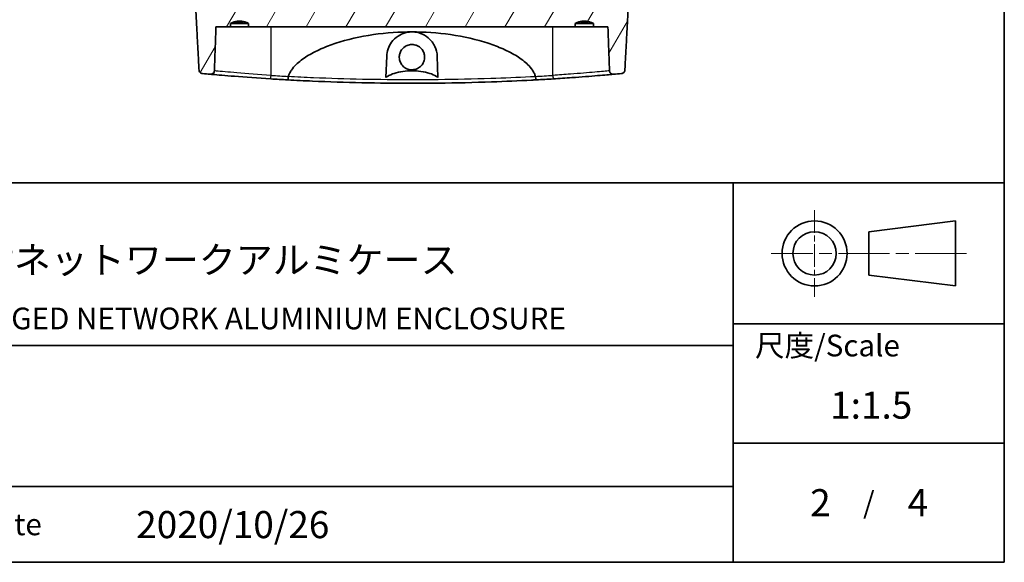
# Model space of a CAD drawing. Units: millimetres. Extents: x 0 to 1985, y 0 to 422.
# Drawn here: x 851 to 987, y 0 to 75 of the extents above; entities that cross this region are included whole.
import ezdxf

# ---------------------------------------------------------------- set-up
doc = ezdxf.new("R2010")
doc.units = ezdxf.units.MM
doc.linetypes.add('CHAIN', pattern=[0.3543, 0.2362, -0.0295, 0.0591, -0.0295])
for name, color, linetype, lineweight in [('Border (ISO)', 7, 'Continuous', 35), ('Hatch (ISO)', 1, 'Continuous', 18), ('Title (ISO)', 7, 'Continuous', 35), ('Visible (ISO)', 7, 'Continuous', 35), ('Visible Narrow (ISO)', 7, 'Continuous', 25)]:
    doc.layers.add(name, color=color, linetype=linetype, lineweight=lineweight)
doc.styles.add('Note Text (TK)', font='txt')
doc.styles.add('文字スタイル67', font='arial.ttf')

# ---------------------------------------------------------------- blocks, each defined once
blk = doc.blocks.new('図面枠 tk図枠')
at = {"layer": 'Border (ISO)'}
for p in [(405.5, 289), (14.5, 8)]:
    blk.add_line(p, (405.5, 8), dxfattribs=at)
blk = doc.blocks.new('表題欄 tk表題欄')
at = {"layer": 'Title (ISO)'}
for p, q in [((74.709, 244.053), (255.709, 244.053)), ((230.709, 244.053), (230.709, 209.053)), ((255.709, 244.053), (255.709, 209.053)), ((243.209, 239.553), (251.209, 240.553)), ((251.209, 234.553), (251.209, 240.553)), ((243.209, 239.553), (243.209, 235.553)), ((243.209, 235.553), (251.209, 234.553)), ((230.709, 231.053), (255.709, 231.053)), ((74.709, 229.053), (230.709, 229.053)), ((230.709, 220.053), (255.709, 220.053)), ((149.709, 216.053), (230.709, 216.053)), ((255.709, 209.053), (74.709, 209.053))]:
    blk.add_line(p, q, dxfattribs=at)
at = {"layer": 'Title (ISO)', "color": 4, "linetype": 'CHAIN', "lineweight": 18, "ltscale": 8.88956}
blk.add_line((238.209, 241.553), (238.209, 233.553), dxfattribs=at)
at = {"layer": 'Title (ISO)', "color": 4, "linetype": 'CHAIN', "lineweight": 18, "ltscale": 20.001633}
blk.add_line((252.209, 237.553), (234.209, 237.553), dxfattribs=at)
at = {"layer": 'Title (ISO)'}
for radius in [3, 2]:
    blk.add_circle((238.209, 237.553), radius, dxfattribs=at)
at = {"layer": 'Title (ISO)', "color": 1, "char_height": 2, "attachment_point": 4, "line_spacing_factor": 1.5, "style": 'Note Text (TK)'}
for s, insert in [('\\fＭＳ Ｐゴシック|b0|i0;\\H2.0000;尺度/Scale', (232.709, 229.053)), ('\\fＭＳ Ｐゴシック|b0|i0;\\H2.0000;作成日/Date', (151.709, 212.553))]:
    blk.add_mtext(s, dxfattribs=dict(at, insert=insert))
at = {"layer": 'Title (ISO)', "color": 7, "insert": (243.209, 214.553), "char_height": 2, "attachment_point": 5, "line_spacing_factor": 1.5, "style": 'Note Text (TK)'}
blk.add_mtext('\\fＭＳ Ｐゴシック|b0|i0;\\H2.0000;/', dxfattribs=at)
at = {"layer": 'Title (ISO)', "color": 7}
for tag, p, height, style in [('<品名>_001', (157.524, 235.703), 2.5, 'Note Text (TK)'), ('<Title>_001', (157.48, 230.552), 2, '文字スタイル67'), ('<尺度>_001', (241.17, 222.303), 2.5, 'Note Text (TK)'), ('<ページ_No.>_001', (237.949, 213.303), 2.5, 'Note Text (TK)'), ('<総ページ数>_001', (246.793, 213.303), 2.5, 'Note Text (TK)'), ('作成日_001', (175.625, 211.281), 2.5, 'Note Text (TK)')]:
    blk.add_attdef(tag, p, '', height=height, dxfattribs=dict(at, style=style))

msp = doc.modelspace()

# ---------------------------------------------------------------- hatches: boundary and pattern name
at = {"layer": 'Hatch (ISO)'}
h = msp.add_hatch(dxfattribs=at)
h.set_pattern_fill('ANSI31', color=256, scale=38.1, angle=14.999978, style=0)
h.set_pattern_definition([(60, (379.25, -12), (-4.124445, 2.38125), [])])
edge = h.paths.add_edge_path()
edge.add_line((930.5187, 78.7913), (929.6263, 78.7913))
edge.add_line((929.6263, 78.7913), (929.5685, 78.7913))
edge.add_line((929.5685, 78.7913), (929.1995, 78.7913))
edge.add_line((929.1995, 78.7913), (929.1417, 78.7913))
edge.add_line((929.1417, 78.7913), (928.2493, 78.7913))
edge.add_spline(control_points=[(928.2493, 78.7913), (928.2289, 77.8091), (928.2084, 76.7913)], knot_values=[0.00020956, 0.00020956, 0.00020956, 0.20024963, 0.20024963, 0.20024963], weights=[1.00000006, 1.00002857, 1], degree=2, periodic=0)
edge.add_spline(control_points=[(928.2084, 76.7913), (927.789, 76.6115), (927.2917, 76.2913)], knot_values=[0, 0, 0, 0.10450488, 0.10450488, 0.10450488], weights=[1, 1.01212744, 1], degree=2, periodic=0)
edge.add_line((927.2917, 76.2913), (927.1777, 76.2913))
edge.add_line((927.1777, 76.2913), (927.1392, 78.4966))
edge.add_ellipse((926.8392, 78.4913), major_axis=(0.3, 0.0052), ratio=1, start_angle=0, end_angle=89)
edge.add_line((926.8392, 78.7913), (926.4288, 78.7913))
edge.add_ellipse((926.4288, 78.4913), major_axis=(0, 0.3), ratio=1, start_angle=0, end_angle=89)
edge.add_line((926.1289, 78.4966), (926.0904, 76.2913))
edge.add_line((926.0904, 76.2913), (884.9777, 76.2913))
edge.add_line((884.9777, 76.2913), (884.9392, 78.4966))
edge.add_ellipse((884.6392, 78.4913), major_axis=(0.3, 0.0052), ratio=1, start_angle=0, end_angle=89)
edge.add_line((884.6392, 78.7913), (884.284, 78.7913))
edge.add_line((884.284, 78.7913), (884.2288, 78.7913))
edge.add_ellipse((884.2288, 78.4913), major_axis=(0, 0.3), ratio=1, start_angle=0, end_angle=89)
edge.add_line((883.9289, 78.4966), (883.8904, 76.2913))
edge.add_line((883.8904, 76.2913), (883.7763, 76.2913))
edge.add_spline(control_points=[(883.7763, 76.2913), (883.279, 76.6115), (882.8596, 76.7913)], knot_values=[0, 0, 0, 0.10450488, 0.10450488, 0.10450488], weights=[1, 1.01212744, 1], degree=2, periodic=0)
edge.add_spline(control_points=[(882.8596, 76.7913), (882.8391, 77.8091), (882.8187, 78.7913)], knot_values=[0, 0, 0, 0.20004007, 0.20004007, 0.20004007], weights=[1, 1.00002857, 1.00000006], degree=2, periodic=0)
edge.add_line((882.8187, 78.7913), (882.784, 78.7913))
edge.add_line((882.784, 78.7913), (881.9763, 78.7913))
edge.add_line((881.9763, 78.7913), (881.9185, 78.7913))
edge.add_line((881.9185, 78.7913), (881.4495, 78.7913))
edge.add_line((881.4495, 78.7913), (881.3917, 78.7913))
edge.add_line((881.3917, 78.7913), (880.5493, 78.7913))
edge.add_spline(control_points=[(880.5493, 78.7913), (880.5289, 77.8091), (880.5084, 76.7913)], knot_values=[0.00020956, 0.00020956, 0.00020956, 0.20024963, 0.20024963, 0.20024963], weights=[1.00000006, 1.00002857, 1], degree=2, periodic=0)
edge.add_spline(control_points=[(880.5084, 76.7913), (880.089, 76.6115), (879.5917, 76.2913)], knot_values=[0, 0, 0, 0.10450488, 0.10450488, 0.10450488], weights=[1, 1.01212744, 1], degree=2, periodic=0)
edge.add_line((879.5917, 76.2913), (878.5235, 76.2913))
edge.add_spline(control_points=[(878.5235, 76.2913), (878.3179, 75.8709), (878.1017, 75.4269)], knot_values=[0, 0, 0, 0.09618467, 0.09618467, 0.09618467], weights=[1, 1.00033904, 1], degree=2, periodic=0)
edge.add_spline(control_points=[(878.1017, 75.4269), (878.0869, 75.3965), (878.0643, 75.3658), (878.0135, 75.3164), (877.9748, 75.2914), (877.9028, 75.2623), (877.8566, 75.2534), (877.8175, 75.2534)], knot_values=[0.10320886, 0.10320886, 0.10320886, 0.10320886, 0.11296061, 0.11296061, 0.12447851, 0.12447851, 0.13623571, 0.13623571, 0.13623571, 0.13623571], degree=3, periodic=0)
edge.add_spline(control_points=[(877.8175, 75.2534), (877.7783, 75.2534), (877.7322, 75.2623), (877.6605, 75.2913), (877.6219, 75.3163), (877.5679, 75.3691), (877.5425, 75.4059), (877.515, 75.4708), (877.5063, 75.5089), (877.5051, 75.543)], knot_values=[0.13623571, 0.13623571, 0.13623571, 0.13623571, 0.14797538, 0.14797538, 0.1594531, 0.1594531, 0.17064239, 0.17064239, 0.18057496, 0.18057496, 0.18057496, 0.18057496], degree=3, periodic=0)
edge.add_line((877.5051, 75.543), (877.2838, 81.6374))
edge.add_spline(control_points=[(877.2838, 81.6374), (877.2819, 81.6913), (877.2709, 81.7445), (877.2319, 81.8456), (877.204, 81.8928), (877.1253, 81.9874), (877.0713, 82.0307), (876.9489, 82.0948), (876.8814, 82.1148), (876.8121, 82.1212)], knot_values=[-0.07402297, -0.07402297, -0.07402297, -0.07402297, -0.0578084, -0.0578084, -0.04145473, -0.04145473, -0.02088822, -0.02088822, 0, 0, 0, 0], degree=3, periodic=0)
edge.add_ellipse((905.534, 391.6247), major_axis=(-28.7219, -309.5035), ratio=1, start_angle=359.831799, end_angle=360, ccw=False)
edge.add_spline(control_points=[(875.9036, 82.2068), (875.8549, 82.2115), (875.8058, 82.2094), (875.7098, 82.1917), (875.6634, 82.1763), (875.5612, 82.1254), (875.5088, 82.0853), (875.4232, 81.9883), (875.3905, 81.9327), (875.3485, 81.8124), (875.3395, 81.7489), (875.3429, 81.6855)], knot_values=[-0.08710836, -0.08710836, -0.08710836, -0.08710836, -0.07245124, -0.07245124, -0.05785861, -0.05785861, -0.03824106, -0.03824106, -0.01906614, -0.01906614, 0, 0, 0, 0], degree=3, periodic=0)
edge.add_line((875.3429, 81.6855), (876.0735, 68.1209))
edge.add_spline(control_points=[(876.0735, 68.1209), (876.0764, 68.0684), (876.0877, 68.0167), (876.1264, 67.9185), (876.1536, 67.8727), (876.2308, 67.7797), (876.2842, 67.7367), (876.4057, 67.6727), (876.473, 67.6528), (876.5421, 67.6464)], knot_values=[-0.07289362, -0.07289362, -0.07289362, -0.07289362, -0.05710401, -0.05710401, -0.04120207, -0.04120207, -0.02081312, -0.02081312, 0, 0, 0, 0], degree=3, periodic=0)
edge.add_ellipse((905.534, 377.1247), major_axis=(-28.992, -309.4783), ratio=1, start_angle=0, end_angle=0.201249)
edge.add_spline(control_points=[(877.6293, 67.5464), (877.6714, 67.5426), (877.7139, 67.5438), (877.7975, 67.5559), (877.8385, 67.5668), (877.9394, 67.6071), (877.9962, 67.6431), (878.0903, 67.7329), (878.1275, 67.785), (878.1794, 67.8996), (878.1938, 67.9607), (878.1961, 68.0229)], knot_values=[-0.08299098, -0.08299098, -0.08299098, -0.08299098, -0.07031321, -0.07031321, -0.05767981, -0.05767981, -0.03773979, -0.03773979, -0.01868573, -0.01868573, 0, 0, 0, 0], degree=3, periodic=0)
edge.add_line((878.1961, 68.0229), (878.4184, 74.0913))
edge.add_line((878.4184, 74.0913), (880.435, 74.0913))
edge.add_line((880.435, 74.0913), (880.435, 74.5913))
edge.add_spline(control_points=[(880.435, 74.5913), (880.8287, 74.7701), (881.1865, 74.8413)], knot_values=[0, 0, 0, 0.07470394, 0.07470394, 0.07470394], weights=[1, 1.03560629, 1.05050505], degree=2, periodic=0)
edge.add_spline(control_points=[(881.1865, 74.8413), (881.684, 74.9403), (882.1815, 74.8413)], knot_values=[0.07470394, 0.07470394, 0.07470394, 0.18220071, 0.18220071, 0.18220071], weights=[1.05050505, 1.07194393, 1.05050505], degree=2, periodic=0)
edge.add_spline(control_points=[(882.1815, 74.8413), (882.5394, 74.7701), (882.933, 74.5913)], knot_values=[0.18220071, 0.18220071, 0.18220071, 0.25690465, 0.25690465, 0.25690465], weights=[1.05050505, 1.03560629, 1], degree=2, periodic=0)
edge.add_line((882.933, 74.5913), (882.933, 74.0913))
edge.add_line((882.933, 74.0913), (928.135, 74.0913))
edge.add_line((928.135, 74.0913), (928.135, 74.5913))
edge.add_spline(control_points=[(928.135, 74.5913), (928.5287, 74.7701), (928.8865, 74.8413)], knot_values=[0, 0, 0, 0.07470394, 0.07470394, 0.07470394], weights=[1, 1.03560629, 1.05050505], degree=2, periodic=0)
edge.add_spline(control_points=[(928.8865, 74.8413), (929.384, 74.9403), (929.8815, 74.8413)], knot_values=[0.07470394, 0.07470394, 0.07470394, 0.18220071, 0.18220071, 0.18220071], weights=[1.05050505, 1.07194393, 1.05050505], degree=2, periodic=0)
edge.add_spline(control_points=[(929.8815, 74.8413), (930.2394, 74.7701), (930.633, 74.5913)], knot_values=[0.18220071, 0.18220071, 0.18220071, 0.25690465, 0.25690465, 0.25690465], weights=[1.05050505, 1.03560629, 1], degree=2, periodic=0)
edge.add_line((930.633, 74.5913), (930.633, 74.0913))
edge.add_line((930.633, 74.0913), (932.6496, 74.0913))
edge.add_line((932.6496, 74.0913), (932.8719, 68.0229))
edge.add_spline(control_points=[(932.8719, 68.0229), (932.8732, 67.9875), (932.8785, 67.9524), (932.8966, 67.8839), (932.9095, 67.8507), (932.9563, 67.7605), (932.9983, 67.7088), (933.1022, 67.6221), (933.1639, 67.5889), (933.2975, 67.5475), (933.3685, 67.5401), (933.4388, 67.5464)], knot_values=[-0.08312103, -0.08312103, -0.08312103, -0.08312103, -0.07248312, -0.07248312, -0.06181283, -0.06181283, -0.04195655, -0.04195655, -0.02117087, -0.02117087, 0, 0, 0, 0], degree=3, periodic=0)
edge.add_ellipse((905.534, 377.1247), major_axis=(27.9047, -309.5782), ratio=1, start_angle=0, end_angle=0.201249)
edge.add_spline(control_points=[(934.526, 67.6464), (934.5831, 67.6517), (934.6391, 67.6662), (934.7436, 67.7125), (934.7917, 67.7439), (934.8814, 67.8265), (934.9204, 67.8792), (934.9752, 67.9954), (934.9911, 68.0574), (934.9945, 68.1209)], knot_values=[-0.07280638, -0.07280638, -0.07280638, -0.07280638, -0.05561214, -0.05561214, -0.03853467, -0.03853467, -0.01905217, -0.01905217, 0, 0, 0, 0], degree=3, periodic=0)
edge.add_spline(control_points=[(934.9945, 68.1209), (935.3476, 74.6632), (935.7251, 81.6855)], knot_values=[0.07799323, 0.07799323, 0.07799323, 1.43386401, 1.43386401, 1.43386401], weights=[1.00006845, 1.00062929, 1.00000409], degree=2, periodic=0)
edge.add_spline(control_points=[(935.7251, 81.6855), (935.7275, 81.7296), (935.7239, 81.7739), (935.7047, 81.8603), (935.6893, 81.902), (935.6377, 81.999), (935.5956, 82.0501), (935.4928, 82.1348), (935.4326, 82.1668), (935.3021, 82.2066), (935.2329, 82.2134), (935.1644, 82.2068)], knot_values=[-0.08720145, -0.08720145, -0.08720145, -0.08720145, -0.07391876, -0.07391876, -0.06061457, -0.06061457, -0.04092097, -0.04092097, -0.0206411, -0.0206411, 0, 0, 0, 0], degree=3, periodic=0)
edge.add_ellipse((905.534, 391.6247), major_axis=(29.6304, -309.4178), ratio=1, start_angle=359.831799, end_angle=360, ccw=False)
edge.add_spline(control_points=[(934.256, 82.1212), (934.1967, 82.1157), (934.1387, 82.1003), (934.0306, 82.0513), (933.9811, 82.0179), (933.8915, 81.9321), (933.8535, 81.8788), (933.8011, 81.7622), (933.7865, 81.7003), (933.7842, 81.6374)], knot_values=[-0.07392896, -0.07392896, -0.07392896, -0.07392896, -0.05609338, -0.05609338, -0.03835721, -0.03835721, -0.01890694, -0.01890694, 0, 0, 0, 0], degree=3, periodic=0)
edge.add_line((933.7842, 81.6374), (933.563, 75.543))
edge.add_spline(control_points=[(933.563, 75.543), (933.5617, 75.5089), (933.553, 75.4708), (933.5255, 75.4059), (933.5002, 75.3691), (933.4461, 75.3163), (933.4076, 75.2913), (933.3358, 75.2623), (933.2897, 75.2534), (933.2506, 75.2534)], knot_values=[0.00103109, 0.00103109, 0.00103109, 0.00103109, 0.01096366, 0.01096366, 0.02215295, 0.02215295, 0.03363067, 0.03363067, 0.04537035, 0.04537035, 0.04537035, 0.04537035], degree=3, periodic=0)
edge.add_spline(control_points=[(933.2506, 75.2534), (933.2114, 75.2534), (933.1652, 75.2623), (933.0933, 75.2914), (933.0546, 75.3164), (933.0037, 75.3658), (932.9811, 75.3965), (932.9663, 75.4269)], knot_values=[0.04537035, 0.04537035, 0.04537035, 0.04537035, 0.05712755, 0.05712755, 0.06864544, 0.06864544, 0.07839719, 0.07839719, 0.07839719, 0.07839719], degree=3, periodic=0)
edge.add_spline(control_points=[(932.9663, 75.4269), (932.7502, 75.8709), (932.5445, 76.2913)], knot_values=[0, 0, 0, 0.09618467, 0.09618467, 0.09618467], weights=[1, 1.00033904, 1], degree=2, periodic=0)
edge.add_line((932.5445, 76.2913), (931.4763, 76.2913))
edge.add_spline(control_points=[(931.4763, 76.2913), (930.979, 76.6115), (930.5596, 76.7913)], knot_values=[0, 0, 0, 0.10450488, 0.10450488, 0.10450488], weights=[1, 1.01212744, 1], degree=2, periodic=0)
edge.add_spline(control_points=[(930.5596, 76.7913), (930.5391, 77.8091), (930.5187, 78.7913)], knot_values=[0, 0, 0, 0.20004007, 0.20004007, 0.20004007], weights=[1, 1.00002857, 1.00000006], degree=2, periodic=0)
h = msp.add_hatch(dxfattribs=at)
h.set_pattern_fill('ANSI31', color=256, scale=38.1, angle=-14.999978, style=0)
h.set_pattern_definition([(30, (379.25, -12), (-2.38125, 4.124445), [])])
edge = h.paths.add_edge_path()
edge.add_line((881.1865, 74.7413), (882.1815, 74.7413))
edge.add_line((882.1815, 74.7413), (882.1815, 74.8413))
edge.add_spline(control_points=[(882.1815, 74.8413), (881.684, 74.9403), (881.1865, 74.8413)], knot_values=[0, 0, 0, 0.1, 0.1, 0.1], weights=[1, 1.02040816, 1], degree=2, periodic=0)
edge.add_line((881.1865, 74.8413), (881.1865, 74.7413))

# ---------------------------------------------------------------- linework, layer by layer
at = {"layer": 'Visible (ISO)'}
for p, q in [((878.4184, 74.0913), (880.435, 74.0913)), ((880.435, 74.0913), (880.435, 74.5913)), ((882.933, 74.5913), (880.435, 74.5913)), ((882.933, 74.0913), (880.435, 74.0913)), ((881.1865, 74.8413), (881.1865, 74.7413)), ((881.1865, 74.7413), (882.1815, 74.7413)), ((882.1815, 74.7413), (882.1815, 74.8413)), ((882.933, 74.5913), (882.933, 74.0913)), ((882.933, 74.0913), (928.135, 74.0913)), ((928.135, 74.0913), (928.135, 74.5913)), ((930.633, 74.5913), (928.135, 74.5913)), ((930.633, 74.0913), (928.135, 74.0913)), ((928.8865, 74.8413), (928.8865, 74.7413)), ((928.8865, 74.7413), (929.8815, 74.7413)), ((929.8815, 74.7413), (929.8815, 74.8413)), ((930.633, 74.5913), (930.633, 74.0913)), ((930.633, 74.0913), (932.6496, 74.0913)), ((901.9338, 67.0996), (902.0361, 70.0315)), ((909.0319, 70.0315), (909.1343, 67.0996))]:
    msp.add_line(p, q, dxfattribs=at)
for start, end in [(264.648147, 264.849396), (266.397408, 266.826661), (273.173339, 273.602592), (275.150604, 275.351853)]:
    msp.add_arc((905.534, 377.1247), 310.8333, start, end, dxfattribs=at)
for points, weights in [([(875.3429, 81.6855), (875.7205, 74.6632), (876.0735, 68.1209)], [1.00000395758, 1.00062922766, 1.00006845184]), ([(934.9945, 68.1209), (935.3476, 74.6632), (935.7251, 81.6855)], [1.00006844719, 1.00062929398, 1.00000409437]), ([(878.1961, 68.0229), (878.3087, 71.1008), (878.4184, 74.0913)], [1.00001964136, 1.00010385782, 1]), ([(880.435, 74.5913), (881.684, 75.1586), (882.933, 74.5913)], [1, 1.12244897959, 1]), ([(882.1815, 74.8413), (881.684, 74.9403), (881.1865, 74.8413)], [1, 1.02040816326, 1]), ([(928.135, 74.5913), (929.384, 75.1586), (930.633, 74.5913)], [1, 1.12244897958, 1]), ([(929.8815, 74.8413), (929.384, 74.9403), (928.8865, 74.8413)], [1, 1.02040816326, 1]), ([(932.6496, 74.0913), (932.7593, 71.1008), (932.8719, 68.0229)], [1, 1.00010385604, 1.00001963769])]:
    msp.add_rational_spline(points, weights, degree=2, dxfattribs=at)
for points, knots in [([(888.4391, 67.2451), (888.4798, 67.3826), (888.5314, 67.5148), (888.6603, 67.7931), (888.7646, 67.9745), (889.0308, 68.3701), (889.267, 68.6456), (889.906, 69.2812), (890.4827, 69.7099), (891.5719, 70.3935), (892.2409, 70.7403), (893.6183, 71.3499), (894.3264, 71.6132), (896.5757, 72.3536), (898.3717, 72.7645), (902.0103, 73.2926), (903.853, 73.4094), (905.534, 73.4094)], [0.06678386, 0.06678386, 0.06678386, 0.06678386, 0.10648022, 0.10648022, 0.15883522, 0.15883522, 0.24958467, 0.24958467, 0.42928646, 0.42928646, 0.63543178, 0.63543178, 0.84157711, 0.84157711, 1.34589247, 1.34589247, 1.85020784, 1.85020784, 1.85020784, 1.85020784]), ([(902.0361, 70.0315), (902.0484, 70.3832), (902.1134, 70.7248), (902.3394, 71.3825), (902.5044, 71.6965), (902.9548, 72.3109), (903.2588, 72.6025), (903.9096, 73.0297), (904.2432, 73.1843), (904.8331, 73.3465), (905.0684, 73.3867), (905.3845, 73.407), (905.4593, 73.4094), (905.534, 73.4094)], [-1.228740943, -1.228740943, -1.228740943, -1.228740943, -1.107492017, -1.107492017, -0.981022398, -0.981022398, -0.832421126, -0.832421126, -0.708343272, -0.708343272, -0.630630578, -0.630630578, -0.606530664, -0.606530664, -0.606530664, -0.606530664]), ([(905.534, 73.4094), (905.6732, 73.4094), (905.8121, 73.4011), (906.2145, 73.3529), (906.4692, 73.2919), (907.1148, 73.0613), (907.4765, 72.8486), (908.1693, 72.2667), (908.4908, 71.8555), (908.9032, 70.9612), (909.0153, 70.5059), (909.0319, 70.0315)], [-0.606530664, -0.606530664, -0.606530664, -0.606530664, -0.561624356, -0.561624356, -0.475692128, -0.475692128, -0.332249022, -0.332249022, -0.153694055, -0.153694055, 0, 0, 0, 0]), ([(905.534, 73.4094), (907.2151, 73.4094), (909.0578, 73.2926), (912.6963, 72.7645), (914.4923, 72.3536), (916.7416, 71.6132), (917.4497, 71.3499), (918.8271, 70.7403), (919.4961, 70.3935), (920.5853, 69.7099), (921.1621, 69.2812), (921.801, 68.6456), (922.0372, 68.3701), (922.3034, 67.9745), (922.4078, 67.7931), (922.5366, 67.5148), (922.5882, 67.3826), (922.629, 67.2451)], [1.85020784, 1.85020784, 1.85020784, 1.85020784, 2.35452321, 2.35452321, 2.85883858, 2.85883858, 3.0649839, 3.0649839, 3.27112923, 3.27112923, 3.45083101, 3.45083101, 3.54158046, 3.54158046, 3.59393546, 3.59393546, 3.63363182, 3.63363182, 3.63363182, 3.63363182]), ([(906.7369, 71.1797), (906.8865, 71.0381), (907.01, 70.8711), (907.1819, 70.5244), (907.2366, 70.3509), (907.2919, 69.9873), (907.2902, 69.7991), (907.2212, 69.3943), (907.1416, 69.1831), (906.9078, 68.8029), (906.756, 68.6371), (906.397, 68.3706), (906.1928, 68.2727), (905.7609, 68.16), (905.5374, 68.1454), (905.0872, 68.2016), (904.8653, 68.2757), (904.4615, 68.507), (904.284, 68.6627), (904.0127, 69.0188), (903.9153, 69.2113), (903.8003, 69.6033), (903.7771, 69.7977), (903.7948, 70.1707), (903.8306, 70.347), (903.9608, 70.6998), (904.0599, 70.872), (904.3342, 71.2038), (904.5172, 71.352), (904.916, 71.5603), (905.1252, 71.6241), (905.568, 71.6734), (905.7982, 71.6538), (906.1466, 71.5535), (906.2705, 71.5019), (906.5141, 71.3658), (906.6315, 71.2795), (906.7369, 71.1797)], [0, 0, 0, 0, 0.06182841, 0.06182841, 0.11608457, 0.11608457, 0.1721918, 0.1721918, 0.23929424, 0.23929424, 0.30612019, 0.30612019, 0.37344164, 0.37344164, 0.4400345, 0.4400345, 0.50953609, 0.50953609, 0.57966364, 0.57966364, 0.64386095, 0.64386095, 0.70222358, 0.70222358, 0.75588926, 0.75588926, 0.81506752, 0.81506752, 0.88503332, 0.88503332, 0.95006216, 0.95006216, 1.01870198, 1.01870198, 1.05884336, 1.05884336, 1.10239064, 1.10239064, 1.10239064, 1.10239064]), ([(876.0735, 68.1209), (876.0764, 68.0684), (876.0877, 68.0167), (876.1264, 67.9185), (876.1536, 67.8727), (876.2308, 67.7797), (876.2842, 67.7367), (876.4057, 67.6727), (876.473, 67.6528), (876.5421, 67.6464)], [-0.0728936184, -0.0728936184, -0.0728936184, -0.0728936184, -0.0571040053, -0.0571040053, -0.0412020719, -0.0412020719, -0.0208131196, -0.0208131196, 0, 0, 0, 0]), ([(877.6293, 67.5464), (877.6714, 67.5426), (877.7139, 67.5438), (877.7975, 67.5559), (877.8385, 67.5668), (877.9394, 67.6071), (877.9962, 67.6431), (878.0903, 67.7329), (878.1275, 67.785), (878.1794, 67.8996), (878.1938, 67.9607), (878.1961, 68.0229)], [-0.0829909843, -0.0829909843, -0.0829909843, -0.0829909843, -0.0703132054, -0.0703132054, -0.0576798148, -0.0576798148, -0.0377397853, -0.0377397853, -0.0186857274, -0.0186857274, 0, 0, 0, 0]), ([(877.6293, 67.5464), (877.7304, 67.5373), (877.8529, 67.5263), (878.6328, 67.457), (879.6836, 67.3653), (882.4505, 67.1462), (884.2234, 67.0176), (886.0026, 66.9056)], [-1.12320156, -1.12320156, -1.12320156, -1.12320156, -1.01514731, -1.01514731, -0.53395237, -0.53395237, 0, 0, 0, 0]), ([(888.3272, 66.768), (888.3274, 66.768), (888.3276, 66.768), (888.3371, 66.7678), (888.347, 66.7776), (888.3667, 66.8163), (888.3765, 66.8448), (888.3961, 66.9223), (888.4056, 66.9725), (888.4217, 67.0858), (888.4283, 67.1476), (888.4329, 67.2115)], [-0.0740894321, -0.0740894321, -0.0740894321, -0.0740894321, -0.0737692692, -0.0737692692, -0.056263421, -0.056263421, -0.0388055129, -0.0388055129, -0.0193137502, -0.0193137502, 0, 0, 0, 0]), ([(888.3272, 66.768), (889.467, 66.7048), (890.6195, 66.6472), (896.2657, 66.3972), (900.9004, 66.2913), (905.5345, 66.2913), (906.758, 66.2913), (907.9813, 66.2986), (911.6745, 66.3422), (914.135, 66.4009), (918.4305, 66.5534), (920.279, 66.6359), (922.3114, 66.7444), (922.5263, 66.7561), (922.7408, 66.768)], [-14.83399276, -14.83399276, -14.83399276, -14.83399276, -14.47384011, -14.47384011, -13.08585985, -13.08585985, -13.08585985, -12.71939227, -12.71939227, -11.9766604, -11.9766604, -11.40532819, -11.40532819, -11.33760839, -11.33760839, -11.33760839, -11.33760839]), ([(909.1343, 67.0996), (909.0683, 67.152), (908.999, 67.2004), (908.6593, 67.4174), (908.2982, 67.5687), (907.2442, 67.9057), (906.3144, 68.0169), (904.7537, 68.0169), (903.8239, 67.9057), (902.7698, 67.5687), (902.4087, 67.4174), (902.0691, 67.2004), (901.9997, 67.152), (901.9338, 67.0996)], [0.98419069, 0.98419069, 0.98419069, 0.98419069, 1.007233962, 1.007233962, 1.105112506, 1.105112506, 1.339217838, 1.339217838, 1.57332317, 1.57332317, 1.671201714, 1.671201714, 1.694244986, 1.694244986, 1.694244986, 1.694244986]), ([(922.6352, 67.2115), (922.6398, 67.1476), (922.6463, 67.0858), (922.6624, 66.9725), (922.6719, 66.9223), (922.6915, 66.8448), (922.7013, 66.8163), (922.7211, 66.7776), (922.7309, 66.7678), (922.7404, 66.768), (922.7406, 66.768), (922.7408, 66.768)], [-0.0738042194, -0.0738042194, -0.0738042194, -0.0738042194, -0.0544813188, -0.0544813188, -0.0349803214, -0.0349803214, -0.0175141421, -0.0175141421, 0, 0, 0.0003203145, 0.0003203145, 0.0003203145, 0.0003203145]), ([(925.0654, 66.9056), (925.9407, 66.9607), (926.8155, 67.0196), (928.9873, 67.1745), (930.2205, 67.2716), (932.1886, 67.4348), (932.9305, 67.5008), (933.3863, 67.5417), (933.4132, 67.5441), (933.4388, 67.5464)], [-2.56899031, -2.56899031, -2.56899031, -2.56899031, -2.30629887, -2.30629887, -1.88599258, -1.88599258, -1.47310525, -1.47310525, -1.445804, -1.445804, -1.445804, -1.445804]), ([(932.8719, 68.0229), (932.8732, 67.9875), (932.8785, 67.9524), (932.8966, 67.8839), (932.9095, 67.8507), (932.9563, 67.7605), (932.9983, 67.7088), (933.1022, 67.6221), (933.1639, 67.5889), (933.2975, 67.5475), (933.3685, 67.5401), (933.4388, 67.5464)], [-0.0831210317, -0.0831210317, -0.0831210317, -0.0831210317, -0.072483122, -0.072483122, -0.0618128309, -0.0618128309, -0.0419565512, -0.0419565512, -0.0211708655, -0.0211708655, 0, 0, 0, 0]), ([(934.526, 67.6464), (934.5831, 67.6517), (934.6391, 67.6662), (934.7436, 67.7125), (934.7917, 67.7439), (934.8814, 67.8265), (934.9204, 67.8792), (934.9752, 67.9954), (934.9911, 68.0574), (934.9945, 68.1209)], [-0.072806382, -0.072806382, -0.072806382, -0.072806382, -0.0556121352, -0.0556121352, -0.0385346726, -0.0385346726, -0.0190521672, -0.0190521672, 0, 0, 0, 0])]:
    msp.add_open_spline(points, degree=3, knots=knots, dxfattribs=at)
for points in [[(888.4329, 67.2115), (888.4337, 67.2228), (888.4358, 67.234), (888.4391, 67.2451)], [(922.629, 67.2451), (922.6323, 67.234), (922.6343, 67.2228), (922.6352, 67.2115)]]:
    msp.add_open_spline(points, degree=3, dxfattribs=at)
at = {"layer": 'Visible Narrow (ISO)'}
for p, q in [((886.034, 67.3872), (886.034, 74.0913)), ((925.034, 67.3872), (925.034, 74.0913))]:
    msp.add_line(p, q, dxfattribs=at)
for start, end in [(266.397408, 266.842219), (273.157781, 273.602592)]:
    msp.add_arc((905.534, 377.1072), 310.3333, start, end, dxfattribs=at)
for centre, major_axis, start_param, end_param in [((886.034, 67.4046), (-0.0314, -0.499), 0.00000001, 1.53595875), ((925.034, 67.4046), (0.0314, -0.499), 4.74722656, 6.28318531)]:
    msp.add_ellipse(centre, major_axis=major_axis, ratio=0.00219426, start_param=start_param, end_param=end_param, dxfattribs=at)
for points, knots in [([(886.034, 67.3872), (884.3593, 67.499), (882.6907, 67.6274), (880.0867, 67.8462), (879.0979, 67.9376), (878.3835, 68.0051), (878.2825, 68.0147), (878.1961, 68.0229)], [0, 0, 0, 0, 0.53395237, 0.53395237, 1.01514731, 1.01514731, 1.10762375, 1.10762375, 1.10762375, 1.10762375]), ([(922.6352, 67.2115), (922.3979, 67.1995), (922.1601, 67.1876), (920.1239, 67.0884), (918.2948, 67.0121), (914.0445, 66.8705), (911.6099, 66.8153), (907.9556, 66.7744), (906.7451, 66.7675), (905.5345, 66.7675), (900.9492, 66.7675), (896.3633, 66.8684), (890.7508, 67.0993), (889.5852, 67.1532), (888.4329, 67.2115)], [11.3295815, 11.3295815, 11.3295815, 11.3295815, 11.40532819, 11.40532819, 11.9766604, 11.9766604, 12.71939227, 12.71939227, 13.08585985, 13.08585985, 13.08585985, 14.47384011, 14.47384011, 14.84202667, 14.84202667, 14.84202667, 14.84202667]), ([(932.8719, 68.0229), (932.861, 68.0219), (932.8498, 68.0208), (932.4361, 67.9814), (931.738, 67.9155), (929.8859, 67.7526), (928.7253, 67.6557), (926.6813, 67.501), (925.8579, 67.4422), (925.034, 67.3872)], [1.46138155, 1.46138155, 1.46138155, 1.46138155, 1.47310525, 1.47310525, 1.88599258, 1.88599258, 2.30629887, 2.30629887, 2.56899031, 2.56899031, 2.56899031, 2.56899031])]:
    msp.add_open_spline(points, degree=3, knots=knots, dxfattribs=at)

# ---------------------------------------------------------------- block references
at = {"xscale": 1.5, "yscale": 1.5, "zscale": 1.5}
msp.add_blockref('図面枠 tk図枠', (379.25, -12), dxfattribs=at)
ref = msp.add_blockref('表題欄 tk表題欄', (603.9368, -313.5791), dxfattribs=dict(xscale=1.5, yscale=1.5, zscale=1.5))
ref.add_attrib('<品名>_001', '壁付ネットワークアルミケース', (840.223, 39.9759), dxfattribs={"layer": 'Title (ISO)', "color": 7, "height": 3.75, "style": 'Note Text (TK)'})
ref.add_attrib('<尺度>_001', '1:1.5', (963.402, 19.875), dxfattribs={"layer": 'Title (ISO)', "color": 7, "height": 3.75, "style": 'Note Text (TK)'})
ref.add_attrib('作成日_001', '2020/10/26', (867.3743, 3.343), dxfattribs={"layer": 'Title (ISO)', "color": 7, "height": 3.75, "style": 'Note Text (TK)'})
ref.add_attrib('<Title>_001', 'FLANGED NETWORK ALUMINIUM ENCLOSURE', (840.1562, 32.249), dxfattribs={"layer": 'Title (ISO)', "color": 7, "height": 3, "style": '文字スタイル67'})
ref.add_attrib('<ページ_No.>_001', '2', (960.6364, 6.375), dxfattribs={"layer": 'Title (ISO)', "color": 7, "height": 3.75, "style": 'Note Text (TK)'})
ref.add_attrib('<総ページ数>_001', '4', (974.1257, 6.375), dxfattribs={"layer": 'Title (ISO)', "color": 7, "height": 3.75, "style": 'Note Text (TK)'})

doc.saveas('drawing.dxf')
